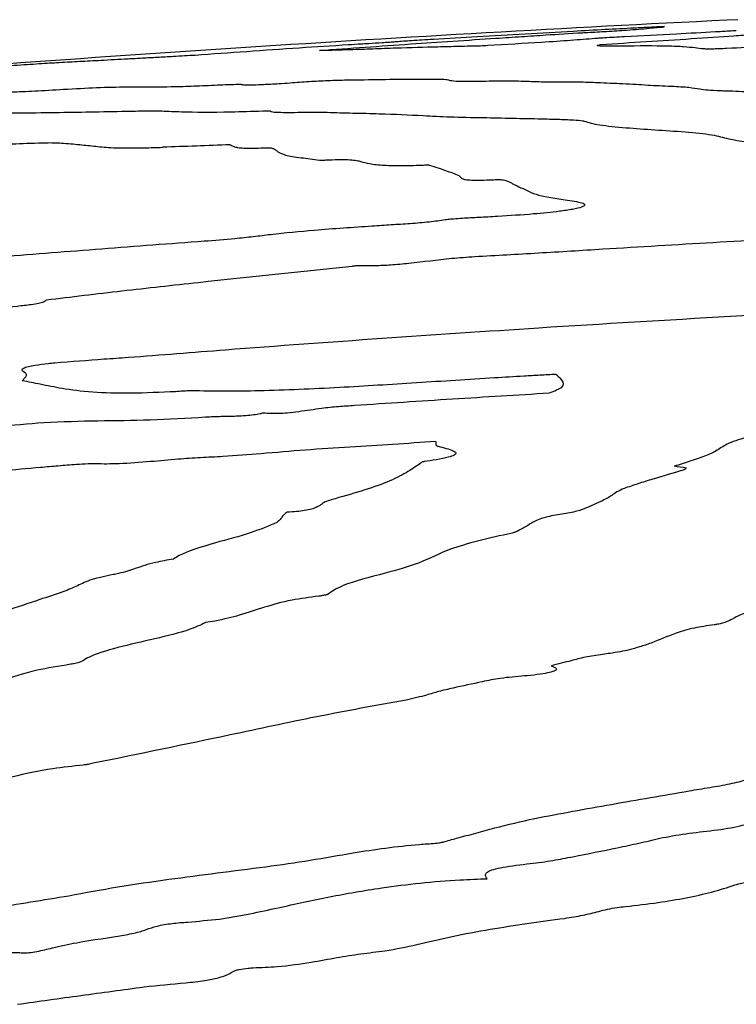
# Model space of a CAD drawing. Units: millimetres. Extents: x 431 to 1505, y 614 to 1682.
# Drawn here: x 959 to 960, y 996 to 997 of the extents above; entities that cross this region are included whole.
import ezdxf

# ---------------------------------------------------------------- set-up
doc = ezdxf.new("R2010")
doc.units = ezdxf.units.MM

msp = doc.modelspace()

# ---------------------------------------------------------------- linework, layer by layer
at = {"color": 7, "linetype": 'Continuous', "lineweight": 25}
msp.add_line((959.51454, 996.54471), (959.50633, 996.54432), dxfattribs=at)
for centre, radius, start, end in [((960.58249, 974.4429), 22.1276, 92.787621, 94.631628), ((959.81252, 977.49252), 18.97167, 92.033484, 92.184509), ((959.21197, 994.4072), 1.82544, 81.66526, 81.95668)]:
    msp.add_arc(centre, radius, start, end, dxfattribs=at)
for points, knots in [([(959.41638, 996.53735), (959.4085, 996.53693), (959.38879, 996.53587), (959.35729, 996.53411), (959.33365, 996.53275), (959.32184, 996.53207)], [0, 0, 0, 0, 0.2499786, 0.624991, 1, 1, 1, 1]), ([(959.33576, 996.531), (959.34217, 996.53142), (959.35494, 996.53225), (959.37444, 996.53358), (959.3915, 996.53463), (959.40227, 996.53522), (959.40356, 996.5353)], [0, 0, 0, 0, 0.28345, 0.565119, 0.948018, 1, 1, 1, 1]), ([(959.40356, 996.5353), (959.4083, 996.53557), (959.41908, 996.53618), (959.4355, 996.53728), (959.45026, 996.53841), (959.4591, 996.53925), (959.46001, 996.53953), (959.46033, 996.53962)], [0, 0, 0, 0, 0.133573, 0.30312, 0.569138, 0.849434, 1, 1, 1, 1]), ([(959.41314, 996.52638), (959.43566, 996.52783), (959.46937, 996.53), (959.50454, 996.5323), (959.51893, 996.53334), (959.5238, 996.5338), (959.53323, 996.53431), (959.53932, 996.53462), (959.54371, 996.53484)], [0, 0, 0, 0, 0.4974681, 0.7445658, 0.8050595, 0.8717991, 0.9075576, 1, 1, 1, 1]), ([(959.46033, 996.53962), (959.45664, 996.53944), (959.44925, 996.53906), (959.4346, 996.53832), (959.42365, 996.53774), (959.41638, 996.53735)], [0, 0, 0, 0, 0.2521438, 0.5042704, 1, 1, 1, 1]), ([(959.51342, 996.53657), (959.51259, 996.5365), (959.51031, 996.53633), (959.5048, 996.536), (959.49097, 996.53524), (959.46593, 996.53397), (959.44358, 996.53276), (959.43084, 996.53207)], [0, 0, 0, 0, 0.043155, 0.117728, 0.203579, 0.546176, 1, 1, 1, 1]), ([(959.25828, 996.52805), (959.25762, 996.528), (959.25581, 996.52786), (959.25015, 996.52749), (959.24437, 996.52714), (959.24021, 996.52687), (959.23915, 996.52682), (959.23809, 996.52676), (959.23385, 996.52651), (959.21766, 996.52554), (959.17557, 996.5228), (959.13883, 996.52017), (959.11352, 996.51835)], [0, 0, 0, 0, 0.01882, 0.05162, 0.11774, 0.134034, 0.135048, 0.139118, 0.155387, 0.220552, 0.46287, 1, 1, 1, 1]), ([(959.20533, 996.52198), (959.21657, 996.52279), (959.23907, 996.52443), (959.28179, 996.52747), (959.31455, 996.52961), (959.33576, 996.531)], [0, 0, 0, 0, 0.260676, 0.521333, 1, 1, 1, 1]), ([(959.32184, 996.53207), (959.31104, 996.53145), (959.29459, 996.53051), (959.27376, 996.5292), (959.26366, 996.52849), (959.25955, 996.52815), (959.25828, 996.52805)], [0, 0, 0, 0, 0.464807, 0.708313, 0.909676, 1, 1, 1, 1]), ([(959.40891, 996.53076), (959.40319, 996.5303), (959.39176, 996.52938), (959.36453, 996.52756), (959.34126, 996.5262), (959.3262, 996.52536), (959.32445, 996.52526)], [0, 0, 0, 0, 0.255646, 0.511657, 0.943022, 1, 1, 1, 1]), ([(959.43084, 996.53207), (959.4283, 996.53193), (959.42331, 996.53165), (959.41686, 996.5313), (959.41184, 996.53098), (959.40979, 996.53083), (959.40891, 996.53076)], [0, 0, 0, 0, 0.332097, 0.652327, 0.850068, 1, 1, 1, 1]), ([(959.26199, 996.52362), (959.25622, 996.52343), (959.24466, 996.52303), (959.22483, 996.52232), (959.21104, 996.52194), (959.20625, 996.52197), (959.20533, 996.52198)], [0, 0, 0, 0, 0.258084, 0.516252, 0.906703, 1, 1, 1, 1]), ([(959.32445, 996.52526), (959.31916, 996.52514), (959.30858, 996.5249), (959.28847, 996.52443), (959.27245, 996.52394), (959.26199, 996.52362)], [0, 0, 0, 0, 0.257545, 0.515053, 1, 1, 1, 1]), ([(959.42876, 996.5252), (959.42389, 996.52514), (959.41553, 996.52502), (959.40981, 996.52537), (959.41093, 996.52591), (959.41272, 996.52629), (959.41314, 996.52638)], [0, 0, 0, 0, 0.34452, 0.59186, 0.904089, 1, 1, 1, 1]), ([(959.48295, 996.52385), (959.48034, 996.52413), (959.4751, 996.52469), (959.45999, 996.52541), (959.44104, 996.52528), (959.42876, 996.5252)], [0, 0, 0, 0, 0.259892, 0.519976, 1, 1, 1, 1]), ([(959.53455, 996.52489), (959.52523, 996.52439), (959.51407, 996.52378), (959.50131, 996.52318), (959.49665, 996.52301), (959.49275, 996.52297), (959.48692, 996.52318), (959.48474, 996.52355), (959.48295, 996.52385)], [0, 0, 0, 0, 0.367657, 0.440041, 0.497244, 0.554897, 0.637069, 1, 1, 1, 1]), ([(959.04381, 996.51452), (959.03849, 996.51425), (959.02786, 996.5137), (959.015, 996.51305), (958.99861, 996.51206), (958.98375, 996.51105), (958.97495, 996.51041), (958.97253, 996.51024)], [0, 0, 0, 0, 0.265728, 0.53031, 0.726586, 0.924711, 1, 1, 1, 1]), ([(959.08525, 996.51678), (959.08166, 996.51659), (959.07448, 996.51619), (959.06033, 996.51543), (959.0504, 996.51488), (959.04381, 996.51452)], [0, 0, 0, 0, 0.2513852, 0.5027637, 1, 1, 1, 1]), ([(959.11352, 996.51835), (959.11086, 996.51821), (959.10554, 996.51791), (959.09584, 996.51736), (959.08928, 996.517), (959.08525, 996.51678)], [0, 0, 0, 0, 0.279268, 0.558485, 1, 1, 1, 1]), ([(959.07533, 996.49508), (959.0826, 996.49508), (959.09349, 996.49508), (959.1144, 996.49575), (959.12862, 996.49641), (959.13891, 996.49684), (959.1438, 996.497), (959.14641, 996.49704), (959.14707, 996.49699), (959.14719, 996.49698), (959.14721, 996.49697), (959.14725, 996.49695), (959.14743, 996.49688), (959.14816, 996.49672), (959.15065, 996.49657), (959.15625, 996.4966), (959.16477, 996.49691), (959.17423, 996.4974), (959.18086, 996.49787), (959.18367, 996.49807)], [0, 0, 0, 0, 0.26005, 0.38923, 0.522577, 0.574339, 0.624084, 0.641414, 0.6546, 0.656203, 0.656614, 0.658231, 0.664731, 0.690738, 0.743162, 0.805744, 0.862514, 0.94194, 1, 1, 1, 1]), ([(959.18367, 996.49807), (959.18827, 996.49842), (959.19753, 996.49911), (959.21262, 996.49989), (959.22611, 996.50025), (959.24195, 996.5004), (959.26424, 996.50084), (959.27933, 996.50085), (959.28687, 996.50085)], [0, 0, 0, 0, 0.108815, 0.218667, 0.34561, 0.483344, 0.741569, 1, 1, 1, 1]), ([(959.28687, 996.50085), (959.29093, 996.50087), (959.29923, 996.50089), (959.30082, 996.5), (959.30507, 996.49929), (959.31747, 996.49913), (959.32909, 996.49941), (959.33567, 996.49957)], [0, 0, 0, 0, 0.183825, 0.375579, 0.567319, 0.754685, 1, 1, 1, 1]), ([(959.33567, 996.49957), (959.33849, 996.49961), (959.34536, 996.49971), (959.35222, 996.49941), (959.3578, 996.49925), (959.36059, 996.49916)], [0, 0, 0, 0, 0.25713, 0.6278011, 1, 1, 1, 1]), ([(959.36059, 996.49916), (959.36256, 996.49911), (959.36649, 996.499), (959.37277, 996.49873), (959.37923, 996.49873), (959.38318, 996.49872)], [0, 0, 0, 0, 0.279754, 0.559153, 1, 1, 1, 1]), ([(959.38318, 996.49872), (959.38861, 996.49876), (959.39945, 996.49882), (959.41339, 996.49824), (959.42325, 996.49777), (959.42949, 996.49748)], [0, 0, 0, 0, 0.269835, 0.537962, 1, 1, 1, 1]), ([(958.94862, 996.49069), (958.9579, 996.49089), (958.97178, 996.49119), (958.99396, 996.49188), (959.01772, 996.49339), (959.04247, 996.4947), (959.06174, 996.49516), (959.07118, 996.4951), (959.07533, 996.49508)], [0, 0, 0, 0, 0.262785, 0.393425, 0.525512, 0.682816, 0.860801, 1, 1, 1, 1]), ([(959.42949, 996.49748), (959.43288, 996.49733), (959.43965, 996.49705), (959.44965, 996.49624), (959.45931, 996.49583), (959.46546, 996.49557)], [0, 0, 0, 0, 0.266749, 0.532892, 1, 1, 1, 1]), ([(959.46546, 996.49557), (959.47022, 996.49533), (959.47965, 996.49486), (959.48634, 996.49338), (959.49504, 996.49245), (959.50391, 996.49225), (959.50517, 996.49223)], [0, 0, 0, 0, 0.289506, 0.573735, 0.939676, 1, 1, 1, 1]), ([(959.50517, 996.49223), (959.50878, 996.49211), (959.51599, 996.49188), (959.52478, 996.49105), (959.53116, 996.49043), (959.53513, 996.49004)], [0, 0, 0, 0, 0.275504, 0.549001, 1, 1, 1, 1]), ([(958.9643, 996.47611), (958.97137, 996.47601), (958.98548, 996.47581), (959.01196, 996.47616), (959.03915, 996.47666), (959.05689, 996.47698), (959.06576, 996.47714)], [0, 0, 0, 0, 0.263308, 0.526115, 0.762957, 1, 1, 1, 1]), ([(959.06576, 996.47714), (959.06812, 996.47719), (959.07283, 996.47727), (959.08152, 996.47745), (959.0861, 996.47736), (959.0889, 996.47731)], [0, 0, 0, 0, 0.280356, 0.560735, 1, 1, 1, 1]), ([(959.0889, 996.47731), (959.09347, 996.47708), (959.10639, 996.47643), (959.13142, 996.47626), (959.1554, 996.47703), (959.16335, 996.47728)], [0, 0, 0, 0, 0.267492, 0.756886, 1, 1, 1, 1]), ([(959.16335, 996.47728), (959.16427, 996.47731), (959.1661, 996.47736), (959.1679, 996.47737), (959.16876, 996.47733), (959.16896, 996.4773), (959.16896, 996.47728), (959.16897, 996.47728)], [0, 0, 0, 0, 0.380965, 0.761477, 0.889176, 0.98033, 1, 1, 1, 1]), ([(959.16897, 996.47728), (959.16928, 996.47703), (959.16992, 996.47653), (959.17825, 996.47611), (959.1944, 996.47635), (959.20549, 996.47629), (959.21102, 996.47626)], [0, 0, 0, 0, 0.170695, 0.341769, 0.671215, 1, 1, 1, 1]), ([(959.21102, 996.47626), (959.21728, 996.47608), (959.2298, 996.47573), (959.25553, 996.47519), (959.27154, 996.47437), (959.28192, 996.47384)], [0, 0, 0, 0, 0.260514, 0.52089, 1, 1, 1, 1]), ([(959.28192, 996.47384), (959.28838, 996.4735), (959.30127, 996.47281), (959.33255, 996.47228), (959.35519, 996.47177), (959.36964, 996.47145)], [0, 0, 0, 0, 0.266612, 0.532161, 1, 1, 1, 1]), ([(959.36964, 996.47145), (959.37347, 996.47134), (959.38151, 996.47112), (959.39245, 996.47076), (959.39925, 996.47026), (959.40064, 996.46983), (959.40104, 996.46971)], [0, 0, 0, 0, 0.3059505, 0.6425768, 0.8960373, 1, 1, 1, 1]), ([(959.40104, 996.46971), (959.40423, 996.46875), (959.41058, 996.46685), (959.4368, 996.46432), (959.46047, 996.46283), (959.47557, 996.46189)], [0, 0, 0, 0, 0.266865, 0.532228, 1, 1, 1, 1]), ([(959.47557, 996.46189), (959.48279, 996.46119), (959.49714, 996.45981), (959.50871, 996.4559), (959.52617, 996.45368), (959.53712, 996.4523)], [0, 0, 0, 0, 0.2738115, 0.5449665, 1, 1, 1, 1]), ([(958.95355, 996.45423), (958.95382, 996.45387), (958.95435, 996.45317), (958.96224, 996.45268), (958.97728, 996.45288), (958.99004, 996.45338), (958.99757, 996.45367)], [0, 0, 0, 0, 0.211948, 0.425902, 0.661447, 1, 1, 1, 1]), ([(958.99757, 996.45367), (959.00004, 996.45374), (959.00472, 996.45387), (959.01093, 996.45377), (959.01422, 996.45359), (959.01622, 996.45347)], [0, 0, 0, 0, 0.304544, 0.575874, 1, 1, 1, 1]), ([(959.01622, 996.45347), (959.01859, 996.45329), (959.02332, 996.45291), (959.03157, 996.45206), (959.03762, 996.4514), (959.04156, 996.45097)], [0, 0, 0, 0, 0.257423, 0.514793, 1, 1, 1, 1]), ([(959.04156, 996.45097), (959.04553, 996.4506), (959.05349, 996.44985), (959.07178, 996.44985), (959.08478, 996.45026), (959.08936, 996.4504)], [0, 0, 0, 0, 0.391158, 0.785312, 1, 1, 1, 1]), ([(959.13934, 996.45224), (959.14024, 996.45175), (959.14168, 996.45097), (959.14499, 996.45007), (959.15056, 996.44972), (959.15777, 996.44976), (959.16329, 996.44998), (959.16597, 996.45008)], [0, 0, 0, 0, 0.349959, 0.559128, 0.708548, 0.858454, 1, 1, 1, 1]), ([(959.16597, 996.45008), (959.16625, 996.45009), (959.16693, 996.45011), (959.1683, 996.45007), (959.16962, 996.44989), (959.17084, 996.4496), (959.17138, 996.44938), (959.17165, 996.44926)], [0, 0, 0, 0, 0.055686, 0.138698, 0.39353, 0.695125, 1, 1, 1, 1]), ([(959.17165, 996.44926), (959.17231, 996.44888), (959.17363, 996.4481), (959.17517, 996.44648), (959.17815, 996.4454), (959.18011, 996.44469)], [0, 0, 0, 0, 0.255737, 0.511381, 1, 1, 1, 1]), ([(959.18011, 996.44469), (959.18177, 996.44434), (959.1851, 996.44363), (959.19383, 996.44243), (959.20071, 996.44155), (959.20525, 996.44097)], [0, 0, 0, 0, 0.254126, 0.508048, 1, 1, 1, 1]), ([(959.20525, 996.44097), (959.20541, 996.44096), (959.20582, 996.44093), (959.20723, 996.44095), (959.20951, 996.44102), (959.21143, 996.4411), (959.21255, 996.44115)], [0, 0, 0, 0, 0.108676, 0.276976, 0.580556, 1, 1, 1, 1]), ([(959.21255, 996.44115), (959.21545, 996.44125), (959.22127, 996.44145), (959.22861, 996.44129), (959.23313, 996.4407), (959.23493, 996.44016), (959.23586, 996.43988)], [0, 0, 0, 0, 0.221934, 0.445867, 0.712048, 1, 1, 1, 1]), ([(959.23586, 996.43988), (959.23779, 996.43933), (959.24165, 996.43824), (959.25133, 996.43713), (959.26518, 996.4368), (959.27712, 996.43706), (959.28419, 996.43737), (959.28592, 996.43744)], [0, 0, 0, 0, 0.272018, 0.54601, 0.741141, 0.936593, 1, 1, 1, 1]), ([(959.28592, 996.43744), (959.28798, 996.43676), (959.29209, 996.43541), (959.30032, 996.43282), (959.30519, 996.43077), (959.30833, 996.42945)], [0, 0, 0, 0, 0.263417, 0.526857, 1, 1, 1, 1]), ([(959.30833, 996.42945), (959.30885, 996.42898), (959.3099, 996.42804), (959.31095, 996.42682), (959.31602, 996.4262), (959.32273, 996.42609), (959.32989, 996.42628), (959.33468, 996.4265), (959.33627, 996.42657)], [0, 0, 0, 0, 0.2569963, 0.5145919, 0.637624, 0.7612913, 0.9206096, 1, 1, 1, 1]), ([(959.33627, 996.42657), (959.33651, 996.42658), (959.33712, 996.42661), (959.33853, 996.42657), (959.34038, 996.4264), (959.34238, 996.42609), (959.34333, 996.42581), (959.34381, 996.42566)], [0, 0, 0, 0, 0.045566, 0.117347, 0.329024, 0.660409, 1, 1, 1, 1]), ([(959.34381, 996.42566), (959.34461, 996.4253), (959.34623, 996.42458), (959.34876, 996.42309), (959.35111, 996.42199), (959.35268, 996.42125)], [0, 0, 0, 0, 0.250411, 0.500754, 1, 1, 1, 1]), ([(959.35268, 996.42125), (959.35476, 996.42033), (959.35893, 996.41849), (959.36575, 996.41484), (959.37863, 996.41279), (959.38687, 996.41147)], [0, 0, 0, 0, 0.264902, 0.529826, 1, 1, 1, 1]), ([(959.38687, 996.41147), (959.39167, 996.41084), (959.39918, 996.40986), (959.40222, 996.40791), (959.39989, 996.40621), (959.393, 996.40455), (959.38086, 996.40276), (959.36184, 996.40084), (959.34588, 996.39982), (959.33691, 996.39924)], [0, 0, 0, 0, 0.214645, 0.335926, 0.438374, 0.541146, 0.637892, 0.796382, 1, 1, 1, 1]), ([(959.29847, 996.39672), (959.2946, 996.39616), (959.28685, 996.39506), (959.27246, 996.39387), (959.25833, 996.39303), (959.249, 996.39241), (959.24433, 996.39211)], [0, 0, 0, 0, 0.254139, 0.508236, 0.754122, 1, 1, 1, 1]), ([(959.33691, 996.39924), (959.33233, 996.39899), (959.32368, 996.39854), (959.31283, 996.39801), (959.30506, 996.39747), (959.30078, 996.39706), (959.29903, 996.3968), (959.29847, 996.39672)], [0, 0, 0, 0, 0.350644, 0.661346, 0.82801, 0.945951, 1, 1, 1, 1]), ([(959.24433, 996.39211), (959.23722, 996.3916), (959.22301, 996.39059), (959.19729, 996.38881), (959.17992, 996.38696), (959.16927, 996.38582)], [0, 0, 0, 0, 0.278806, 0.55766, 1, 1, 1, 1]), ([(959.16927, 996.38582), (959.16503, 996.38529), (959.15655, 996.38423), (959.14016, 996.38251), (959.12772, 996.38152), (959.12008, 996.38092)], [0, 0, 0, 0, 0.278589, 0.557411, 1, 1, 1, 1]), ([(959.63219, 996.38741), (959.61407, 996.38646), (959.56875, 996.38409), (959.49632, 996.37996), (959.44197, 996.37666), (959.4148, 996.37501)], [0, 0, 0, 0, 0.249989, 0.624993, 1, 1, 1, 1]), ([(959.12008, 996.38092), (959.10746, 996.37998), (959.08221, 996.3781), (959.0323, 996.37429), (958.99502, 996.37131), (958.97036, 996.36934)], [0, 0, 0, 0, 0.252862, 0.505725, 1, 1, 1, 1]), ([(959.4148, 996.37501), (959.40688, 996.37453), (959.39105, 996.37356), (959.35951, 996.37161), (959.33585, 996.37031), (959.32012, 996.36945)], [0, 0, 0, 0, 0.251215, 0.502441, 1, 1, 1, 1]), ([(959.32012, 996.36945), (959.31436, 996.36903), (959.29695, 996.36779), (959.27843, 996.3651), (959.25875, 996.3633), (959.24626, 996.3627), (959.23801, 996.36267), (959.23385, 996.36278), (959.23283, 996.36281)], [0, 0, 0, 0, 0.185915, 0.561749, 0.710597, 0.835222, 0.959603, 1, 1, 1, 1]), ([(959.22941, 996.36235), (959.19159, 996.35839), (959.13486, 996.35246), (959.05918, 996.34412), (959.022, 996.33965), (959.00341, 996.33741)], [0, 0, 0, 0, 0.499901, 0.749867, 1, 1, 1, 1]), ([(959.23283, 996.36281), (959.23282, 996.36281), (959.23278, 996.36281), (959.23269, 996.36281), (959.23248, 996.36279), (959.23178, 996.36269), (959.23083, 996.36253), (959.22985, 996.3624), (959.22941, 996.36235)], [0, 0, 0, 0, 0.013668, 0.030875, 0.062497, 0.178363, 0.635499, 1, 1, 1, 1]), ([(959.00341, 996.33741), (959.00294, 996.33697), (959.00213, 996.3362), (958.99798, 996.33503), (958.99131, 996.33387), (958.97694, 996.33233), (958.96521, 996.33099), (958.95698, 996.33004)], [0, 0, 0, 0, 0.160196, 0.274612, 0.389271, 0.571448, 1, 1, 1, 1]), ([(959.36737, 996.31705), (959.41465, 996.31996), (959.48557, 996.32432), (959.58021, 996.32946), (959.62752, 996.33191), (959.65117, 996.33313)], [0, 0, 0, 0, 0.499987, 0.749991, 1, 1, 1, 1]), ([(959.00985, 996.29114), (959.02191, 996.2921), (959.03996, 996.29354), (959.08207, 996.29646), (959.18897, 996.30521), (959.29015, 996.31192), (959.36737, 996.31705)], [0, 0, 0, 0, 0.101224, 0.151462, 0.352416, 1, 1, 1, 1]), ([(958.98824, 996.28342), (958.9868, 996.28425), (958.9848, 996.28539), (958.98623, 996.28716), (958.98965, 996.28836), (958.99608, 996.28958), (959.00309, 996.29046), (959.00817, 996.29097), (959.00985, 996.29114)], [0, 0, 0, 0, 0.342977, 0.476641, 0.611793, 0.726821, 0.909821, 1, 1, 1, 1]), ([(958.98588, 996.2779), (958.98625, 996.27846), (958.98699, 996.27957), (958.98933, 996.2815), (958.98864, 996.28272), (958.98824, 996.28342)], [0, 0, 0, 0, 0.29481, 0.589441, 1, 1, 1, 1]), ([(959.33472, 996.27996), (959.32509, 996.27936), (959.30585, 996.27816), (959.26768, 996.27559), (959.23906, 996.27392), (959.22006, 996.27281)], [0, 0, 0, 0, 0.251762, 0.503496, 1, 1, 1, 1]), ([(959.37997, 996.28256), (959.37603, 996.28234), (959.36816, 996.28189), (959.35307, 996.28105), (959.34193, 996.28039), (959.33472, 996.27996)], [0, 0, 0, 0, 0.260924, 0.521845, 1, 1, 1, 1]), ([(959.37525, 996.26889), (959.37893, 996.27032), (959.38717, 996.27353), (959.38518, 996.27813), (959.38169, 996.2811), (959.37997, 996.28256)], [0, 0, 0, 0, 0.290338, 0.650993, 1, 1, 1, 1]), ([(959.01511, 996.27207), (959.01235, 996.27259), (959.00683, 996.27364), (958.99718, 996.27561), (958.99022, 996.27702), (958.98588, 996.2779)], [0, 0, 0, 0, 0.273103, 0.546152, 1, 1, 1, 1]), ([(959.22006, 996.27281), (959.21014, 996.27231), (959.19027, 996.27131), (959.15229, 996.26989), (959.12692, 996.27019), (959.11049, 996.27039)], [0, 0, 0, 0, 0.260492, 0.521254, 1, 1, 1, 1]), ([(959.09903, 996.26978), (959.08788, 996.26927), (959.06551, 996.26824), (959.03527, 996.26907), (959.02202, 996.27104), (959.01511, 996.27207)], [0, 0, 0, 0, 0.322903, 0.647356, 1, 1, 1, 1]), ([(959.11049, 996.27039), (959.1097, 996.27039), (959.10782, 996.27039), (959.10386, 996.27012), (959.10085, 996.26991), (959.09903, 996.26978)], [0, 0, 0, 0, 0.220009, 0.528358, 1, 1, 1, 1]), ([(959.23128, 996.25972), (959.24336, 996.26053), (959.26752, 996.26215), (959.31551, 996.26524), (959.35142, 996.26743), (959.37525, 996.26889)], [0, 0, 0, 0, 0.251798, 0.503596, 1, 1, 1, 1]), ([(959.20694, 996.25765), (959.20899, 996.25788), (959.2131, 996.25834), (959.22127, 996.25903), (959.22735, 996.25945), (959.23128, 996.25972)], [0, 0, 0, 0, 0.261065, 0.521818, 1, 1, 1, 1]), ([(958.96722, 996.24401), (958.9787, 996.24511), (959.00386, 996.24752), (959.04163, 996.2484), (959.07988, 996.24872), (959.10722, 996.25032), (959.12104, 996.25112)], [0, 0, 0, 0, 0.219474, 0.481186, 0.737777, 1, 1, 1, 1]), ([(959.12104, 996.25112), (959.12499, 996.25131), (959.13279, 996.25169), (959.14228, 996.25171), (959.15055, 996.25212), (959.15672, 996.25277), (959.16096, 996.2535), (959.16307, 996.25399), (959.16384, 996.25416)], [0, 0, 0, 0, 0.260554, 0.513593, 0.667907, 0.797295, 0.926376, 1, 1, 1, 1]), ([(959.16384, 996.25416), (959.16567, 996.25403), (959.16906, 996.25378), (959.1753, 996.2538), (959.18255, 996.25426), (959.19319, 996.25563), (959.20136, 996.25683), (959.20694, 996.25765)], [0, 0, 0, 0, 0.152143, 0.28162, 0.411606, 0.598451, 1, 1, 1, 1]), ([(959.52311, 996.23665), (959.51749, 996.23499), (959.50636, 996.2317), (959.49897, 996.22544), (959.48419, 996.21974), (959.4714, 996.21589), (959.46739, 996.21468)], [0, 0, 0, 0, 0.234613, 0.464943, 0.832406, 1, 1, 1, 1]), ([(959.16218, 996.22411), (959.17308, 996.22509), (959.19484, 996.22704), (959.23807, 996.22955), (959.27012, 996.23175), (959.29121, 996.2332)], [0, 0, 0, 0, 0.25539, 0.510058, 1, 1, 1, 1]), ([(959.29301, 996.22952), (959.29717, 996.22846), (959.30293, 996.22698), (959.3066, 996.22462), (959.30564, 996.22289), (959.30033, 996.22105), (959.29229, 996.21947), (959.28571, 996.21853), (959.28268, 996.2181)], [0, 0, 0, 0, 0.341558, 0.472199, 0.604474, 0.717094, 0.869542, 1, 1, 1, 1]), ([(959.29121, 996.2332), (959.2913, 996.2328), (959.29146, 996.23198), (959.29121, 996.23079), (959.29169, 996.22994), (959.29278, 996.2296), (959.29301, 996.22952)], [0, 0, 0, 0, 0.32023, 0.655303, 0.926873, 1, 1, 1, 1]), ([(959.10082, 996.22009), (959.10636, 996.22048), (959.11744, 996.22126), (959.13786, 996.22221), (959.15278, 996.22338), (959.16218, 996.22411)], [0, 0, 0, 0, 0.270763, 0.540793, 1, 1, 1, 1]), ([(958.99909, 996.21398), (959.00347, 996.21434), (959.01234, 996.21506), (959.02399, 996.2161), (959.03348, 996.21669), (959.03784, 996.21665), (959.03957, 996.21663)], [0, 0, 0, 0, 0.320376, 0.64945, 0.861361, 1, 1, 1, 1]), ([(959.03957, 996.21663), (959.04533, 996.21657), (959.05823, 996.21643), (959.07971, 996.21824), (959.0941, 996.2195), (959.10082, 996.22009)], [0, 0, 0, 0, 0.301295, 0.673976, 1, 1, 1, 1]), ([(959.27991, 996.21673), (959.27656, 996.21445), (959.26987, 996.20988), (959.25213, 996.20074), (959.22918, 996.19416), (959.21408, 996.18983)], [0, 0, 0, 0, 0.25487, 0.509981, 1, 1, 1, 1]), ([(959.28268, 996.2181), (959.2825, 996.21807), (959.28202, 996.21799), (959.28133, 996.21776), (959.2806, 996.21733), (959.28018, 996.21696), (959.27991, 996.21673)], [0, 0, 0, 0, 0.083005, 0.213262, 0.497723, 1, 1, 1, 1]), ([(958.93905, 996.21177), (958.9414, 996.21144), (958.94612, 996.21078), (958.95719, 996.21063), (958.97537, 996.21177), (958.98937, 996.21307), (958.99909, 996.21398)], [0, 0, 0, 0, 0.175467, 0.352575, 0.550712, 1, 1, 1, 1]), ([(959.47419, 996.2118), (959.46668, 996.20958), (959.45543, 996.20625), (959.44053, 996.20175), (959.43393, 996.19943), (959.43063, 996.19828)], [0, 0, 0, 0, 0.499896, 0.749698, 1, 1, 1, 1]), ([(959.47658, 996.21336), (959.47639, 996.21321), (959.47599, 996.21292), (959.47555, 996.21239), (959.4747, 996.21202), (959.47419, 996.2118)], [0, 0, 0, 0, 0.286261, 0.571939, 1, 1, 1, 1]), ([(959.43063, 996.19828), (959.42865, 996.19742), (959.42471, 996.19571), (959.42084, 996.1925), (959.41627, 996.19016), (959.41339, 996.18868)], [0, 0, 0, 0, 0.2711955, 0.540911, 1, 1, 1, 1]), ([(959.21408, 996.18983), (959.21245, 996.18932), (959.2092, 996.18832), (959.20653, 996.18642), (959.20428, 996.18464), (959.19984, 996.18294), (959.19467, 996.18187), (959.18825, 996.1811), (959.18387, 996.18081), (959.18144, 996.18065)], [0, 0, 0, 0, 0.147867, 0.293233, 0.532157, 0.651078, 0.771328, 0.87307, 1, 1, 1, 1]), ([(959.41339, 996.18868), (959.41099, 996.1876), (959.4066, 996.18561), (959.40023, 996.18272), (959.391, 996.18013), (959.38251, 996.17881), (959.37834, 996.17816)], [0, 0, 0, 0, 0.288634, 0.527084, 0.767502, 1, 1, 1, 1]), ([(959.17812, 996.17772), (959.17779, 996.17734), (959.17712, 996.17657), (959.1762, 996.17508), (959.17474, 996.17393), (959.17378, 996.17317)], [0, 0, 0, 0, 0.252897, 0.505481, 1, 1, 1, 1]), ([(959.18144, 996.18065), (959.18143, 996.18065), (959.18139, 996.18064), (959.18131, 996.18063), (959.18117, 996.1806), (959.18081, 996.18041), (959.18001, 996.17984), (959.17919, 996.17887), (959.17844, 996.17806), (959.17812, 996.17772)], [0, 0, 0, 0, 0.003077, 0.007273, 0.015533, 0.046031, 0.167519, 0.650588, 1, 1, 1, 1]), ([(959.37834, 996.17816), (959.3764, 996.17782), (959.37143, 996.17695), (959.3649, 996.17443), (959.35956, 996.171), (959.35454, 996.16821), (959.35203, 996.16681)], [0, 0, 0, 0, 0.112414, 0.28754, 0.643541, 1, 1, 1, 1]), ([(959.17378, 996.17317), (959.16778, 996.17055), (959.15587, 996.16534), (959.12589, 996.15757), (959.10493, 996.151), (959.09871, 996.1469), (959.09741, 996.14604)], [0, 0, 0, 0, 0.285157, 0.566065, 0.909372, 1, 1, 1, 1]), ([(959.34776, 996.16529), (959.33081, 996.16144), (959.30076, 996.15461), (959.28297, 996.14379), (959.25264, 996.13506), (959.22252, 996.12768), (959.21445, 996.1221), (959.21122, 996.11987)], [0, 0, 0, 0, 0.279874, 0.49635, 0.663649, 0.865314, 1, 1, 1, 1]), ([(959.35203, 996.16681), (959.35171, 996.16666), (959.35108, 996.16637), (959.34994, 996.16584), (959.34858, 996.1655), (959.34776, 996.16529)], [0, 0, 0, 0, 0.281984, 0.564271, 1, 1, 1, 1]), ([(959.09741, 996.14604), (959.09283, 996.14525), (959.0811, 996.14322), (959.07014, 996.13933), (959.06081, 996.13615), (959.05409, 996.13483), (959.05274, 996.13457)], [0, 0, 0, 0, 0.242908, 0.621936, 0.923719, 1, 1, 1, 1]), ([(959.05274, 996.13457), (959.04712, 996.13338), (959.03529, 996.13089), (959.02684, 996.12633), (959.01943, 996.1233), (959.01572, 996.12178)], [0, 0, 0, 0, 0.311555, 0.655588, 1, 1, 1, 1]), ([(959.01572, 996.12178), (959.01, 996.1199), (958.99569, 996.11519), (958.97311, 996.10757), (958.95611, 996.10178), (958.94761, 996.09889)], [0, 0, 0, 0, 0.249993, 0.624982, 1, 1, 1, 1]), ([(959.21122, 996.11987), (959.21116, 996.11983), (959.21098, 996.11971), (959.20982, 996.11941), (959.20773, 996.11904), (959.20576, 996.1188), (959.2048, 996.11868)], [0, 0, 0, 0, 0.080777, 0.214238, 0.618905, 1, 1, 1, 1]), ([(959.2048, 996.11868), (959.19795, 996.11777), (959.18187, 996.11562), (959.16396, 996.11032), (959.14824, 996.10494), (959.13299, 996.10104), (959.12345, 996.09952), (959.12113, 996.09915)], [0, 0, 0, 0, 0.191303, 0.448842, 0.719405, 0.931578, 1, 1, 1, 1]), ([(959.55927, 996.11277), (959.55132, 996.11196), (959.53731, 996.11054), (959.52169, 996.10699), (959.51371, 996.10381), (959.50963, 996.10098), (959.50493, 996.09912), (959.50022, 996.09792), (959.49788, 996.09759), (959.49706, 996.09748)], [0, 0, 0, 0, 0.265127, 0.466749, 0.667704, 0.785095, 0.916205, 0.970912, 1, 1, 1, 1]), ([(959.12113, 996.09915), (959.11734, 996.09731), (959.1085, 996.09303), (959.07518, 996.08501), (959.0416, 996.07777), (959.03134, 996.07148), (959.02857, 996.06983), (959.0251, 996.06892), (959.0224, 996.06849), (959.02123, 996.0683)], [0, 0, 0, 0, 0.166755, 0.38864, 0.831095, 0.912588, 0.944186, 0.975843, 1, 1, 1, 1]), ([(959.49706, 996.09748), (959.49196, 996.09674), (959.48048, 996.09509), (959.46546, 996.09023), (959.45626, 996.08639), (959.45041, 996.08395)], [0, 0, 0, 0, 0.225437, 0.50682, 1, 1, 1, 1]), ([(959.45041, 996.08395), (959.44767, 996.08302), (959.44269, 996.08132), (959.43336, 996.07862), (959.42361, 996.07677), (959.41645, 996.07588), (959.4146, 996.07565)], [0, 0, 0, 0, 0.2934939, 0.5338743, 0.8797182, 1, 1, 1, 1]), ([(959.4146, 996.07565), (959.4102, 996.07497), (959.40146, 996.07364), (959.38989, 996.07055), (959.38152, 996.06842), (959.37656, 996.06716)], [0, 0, 0, 0, 0.2931194, 0.5810468, 1, 1, 1, 1]), ([(959.02123, 996.0683), (959.01263, 996.06689), (958.99179, 996.06348), (958.96994, 996.05595), (958.94781, 996.04843), (958.92695, 996.04504), (958.91849, 996.04366)], [0, 0, 0, 0, 0.207406, 0.502745, 0.798438, 1, 1, 1, 1]), ([(959.37656, 996.06716), (959.37821, 996.06657), (959.38063, 996.06572), (959.38057, 996.06424), (959.37875, 996.06318), (959.37483, 996.06201), (959.36818, 996.06083), (959.36162, 996.06003), (959.35755, 996.05974), (959.35686, 996.05969)], [0, 0, 0, 0, 0.2341413, 0.3437664, 0.4539641, 0.557514, 0.7334555, 0.9547544, 1, 1, 1, 1]), ([(959.35686, 996.05969), (959.35079, 996.05918), (959.33939, 996.05821), (959.32242, 996.05476), (959.31116, 996.05227), (959.30404, 996.0507)], [0, 0, 0, 0, 0.294914, 0.554307, 1, 1, 1, 1]), ([(959.30404, 996.0507), (959.30041, 996.04989), (959.29318, 996.04829), (959.28353, 996.04507), (959.27474, 996.04307), (959.26951, 996.04189)], [0, 0, 0, 0, 0.2906424, 0.5783991, 1, 1, 1, 1]), ([(959.26951, 996.04189), (959.24712, 996.03783), (959.20234, 996.02971), (959.12807, 996.01346), (959.07213, 996.00207), (959.03806, 995.99513)], [0, 0, 0, 0, 0.28102, 0.562019, 1, 1, 1, 1]), ([(959.03078, 995.99379), (959.02314, 995.99297), (959.00409, 995.99092), (958.9796, 995.98565), (958.96436, 995.98143), (958.95749, 995.97954)], [0, 0, 0, 0, 0.268651, 0.670716, 1, 1, 1, 1]), ([(959.03806, 995.99513), (959.03744, 995.99496), (959.03631, 995.99464), (959.03386, 995.99415), (959.03197, 995.99393), (959.03078, 995.99379)], [0, 0, 0, 0, 0.310544, 0.566151, 1, 1, 1, 1]), ([(959.47855, 995.97478), (959.48364, 995.97562), (959.49382, 995.9773), (959.50905, 995.97985), (959.52021, 995.98264), (959.52448, 995.98462), (959.52598, 995.98531)], [0, 0, 0, 0, 0.280597, 0.561456, 0.845022, 1, 1, 1, 1]), ([(959.3644, 995.95438), (959.38317, 995.95791), (959.41134, 995.9632), (959.44995, 995.96977), (959.46902, 995.97311), (959.47855, 995.97478)], [0, 0, 0, 0, 0.499687, 0.749842, 1, 1, 1, 1]), ([(959.30671, 995.93976), (959.31147, 995.94102), (959.32099, 995.94354), (959.3391, 995.94866), (959.35432, 995.9521), (959.3644, 995.95438)], [0, 0, 0, 0, 0.252674, 0.505253, 1, 1, 1, 1]), ([(959.4568, 995.93971), (959.46311, 995.94093), (959.47559, 995.94335), (959.49703, 995.94547), (959.51334, 995.94796), (959.52027, 995.95001), (959.52222, 995.95058)], [0, 0, 0, 0, 0.29806, 0.589584, 0.884268, 1, 1, 1, 1]), ([(959.29078, 995.93602), (959.29162, 995.93609), (959.2938, 995.93629), (959.29756, 995.93713), (959.30172, 995.93835), (959.30504, 995.93929), (959.30671, 995.93976)], [0, 0, 0, 0, 0.122806, 0.319246, 0.659246, 1, 1, 1, 1]), ([(959.3926, 995.92608), (959.40361, 995.92827), (959.42013, 995.93156), (959.44165, 995.93607), (959.45174, 995.9385), (959.4568, 995.93971)], [0, 0, 0, 0, 0.499221, 0.749191, 1, 1, 1, 1]), ([(959.16559, 995.91863), (959.17667, 995.92023), (959.1988, 995.92342), (959.23468, 995.92985), (959.26598, 995.93438), (959.28689, 995.93576), (959.29078, 995.93602)], [0, 0, 0, 0, 0.264761, 0.528434, 0.912286, 1, 1, 1, 1]), ([(959.36111, 995.92101), (959.36397, 995.92136), (959.3697, 995.92207), (959.38037, 995.92372), (959.38776, 995.92515), (959.3926, 995.92608)], [0, 0, 0, 0, 0.257594, 0.515071, 1, 1, 1, 1]), ([(959.02004, 995.89727), (959.03199, 995.8995), (959.05588, 995.90396), (959.10485, 995.91101), (959.14167, 995.91563), (959.16559, 995.91863)], [0, 0, 0, 0, 0.259692, 0.519002, 1, 1, 1, 1]), ([(959.32929, 995.9098), (959.32849, 995.91086), (959.32725, 995.91251), (959.32932, 995.91496), (959.33383, 995.91685), (959.34443, 995.91913), (959.3542, 995.92023), (959.36111, 995.92101)], [0, 0, 0, 0, 0.237687, 0.367369, 0.49811, 0.644953, 1, 1, 1, 1]), ([(959.17477, 995.88834), (959.18728, 995.8911), (959.21162, 995.89647), (959.25563, 995.9042), (959.29636, 995.90863), (959.32264, 995.90956), (959.32929, 995.9098)], [0, 0, 0, 0, 0.270475, 0.526162, 0.879999, 1, 1, 1, 1]), ([(959.43143, 995.88931), (959.43956, 995.89024), (959.46254, 995.89287), (959.49113, 995.89836), (959.50686, 995.9034), (959.51244, 995.90519)], [0, 0, 0, 0, 0.26071, 0.737346, 1, 1, 1, 1]), ([(959.51244, 995.90519), (959.51408, 995.90569), (959.51787, 995.90685), (959.52362, 995.90798), (959.528, 995.9084), (959.52921, 995.90842), (959.52943, 995.90843)], [0, 0, 0, 0, 0.355296, 0.821553, 0.967518, 1, 1, 1, 1]), ([(958.90196, 995.87572), (958.91122, 995.87817), (958.92964, 995.88304), (958.97175, 995.88928), (959.00128, 995.89416), (959.02004, 995.89727)], [0, 0, 0, 0, 0.269223, 0.535833, 1, 1, 1, 1]), ([(959.13141, 995.87992), (959.13523, 995.88055), (959.14289, 995.88181), (959.15754, 995.88458), (959.16789, 995.88684), (959.17477, 995.88834)], [0, 0, 0, 0, 0.251622, 0.503213, 1, 1, 1, 1]), ([(959.38638, 995.88054), (959.39107, 995.88127), (959.4004, 995.8827), (959.41192, 995.88582), (959.42213, 995.88821), (959.42941, 995.88908), (959.43143, 995.88931)], [0, 0, 0, 0, 0.2871408, 0.5708064, 0.8808843, 1, 1, 1, 1]), ([(959.07718, 995.87223), (959.07973, 995.87314), (959.08487, 995.87497), (959.09613, 995.87693), (959.11196, 995.87808), (959.12361, 995.87918), (959.13141, 995.87992)], [0, 0, 0, 0, 0.2009818, 0.404062, 0.6014958, 1, 1, 1, 1]), ([(959.27731, 995.8611), (959.2859, 995.86316), (959.30309, 995.86726), (959.33917, 995.87409), (959.36784, 995.87801), (959.38638, 995.88054)], [0, 0, 0, 0, 0.261289, 0.522434, 1, 1, 1, 1]), ([(958.98682, 995.85502), (958.98734, 995.855), (958.98855, 995.85497), (958.99197, 995.85528), (958.99871, 995.85648), (959.00997, 995.85912), (959.03052, 995.86388), (959.0548, 995.86678), (959.07184, 995.87034), (959.07593, 995.87179), (959.07718, 995.87223)], [0, 0, 0, 0, 0.0162142, 0.0378769, 0.0973644, 0.2296028, 0.435219, 0.8139869, 0.94357, 1, 1, 1, 1]), ([(959.21821, 995.85159), (959.22402, 995.85252), (959.23559, 995.85438), (959.25672, 995.85674), (959.26968, 995.85949), (959.27731, 995.8611)], [0, 0, 0, 0, 0.29269, 0.583533, 1, 1, 1, 1]), ([(958.94829, 995.84997), (958.95379, 995.85115), (958.9614, 995.85277), (958.97101, 995.8547), (958.97742, 995.85525), (958.98257, 995.85527), (958.98553, 995.8551), (958.98682, 995.85502)], [0, 0, 0, 0, 0.453431, 0.627131, 0.762154, 0.896687, 1, 1, 1, 1]), ([(959.15638, 995.84402), (959.1623, 995.84424), (959.17691, 995.84481), (959.19796, 995.84784), (959.21194, 995.85043), (959.21821, 995.85159)], [0, 0, 0, 0, 0.27279, 0.673486, 1, 1, 1, 1]), ([(959.14204, 995.84155), (959.14238, 995.84171), (959.14335, 995.84217), (959.14701, 995.84297), (959.15152, 995.84374), (959.15515, 995.84394), (959.15638, 995.84402)], [0, 0, 0, 0, 0.122257, 0.339433, 0.776204, 1, 1, 1, 1]), ([(959.07569, 995.82993), (959.08594, 995.83091), (959.10092, 995.83235), (959.1198, 995.8343), (959.13093, 995.83653), (959.13803, 995.83905), (959.14081, 995.84078), (959.14204, 995.84155)], [0, 0, 0, 0, 0.400618, 0.585943, 0.734116, 0.88253, 1, 1, 1, 1]), ([(958.98214, 995.817), (958.99772, 995.8192), (959.02108, 995.82249), (959.05237, 995.82669), (959.06792, 995.82885), (959.07569, 995.82993)], [0, 0, 0, 0, 0.499995, 0.749983, 1, 1, 1, 1])]:
    msp.add_open_spline(points, degree=3, knots=knots, dxfattribs=at)

doc.saveas('drawing.dxf')
